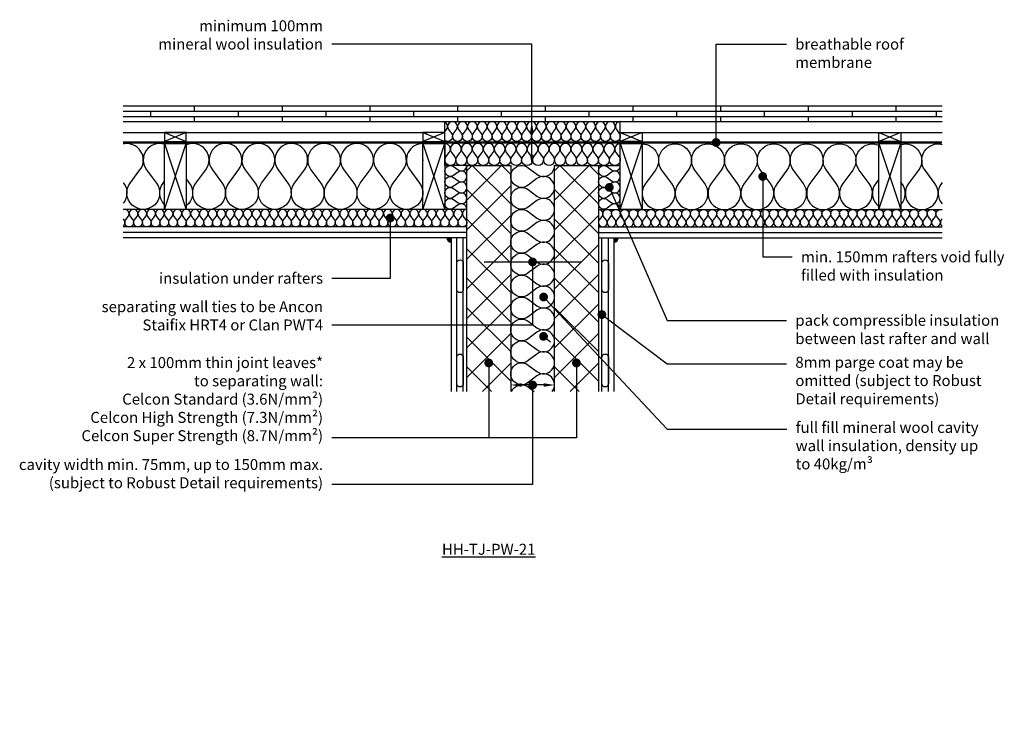
# Model space of a CAD drawing. Units: millimetres. Extents: x -665 to 20506, y -6811 to 3618.
# Drawn here: x 10697 to 12942, y -6811 to -5216 of the extents above; entities that cross this region are included whole.
import ezdxf
from ezdxf import colors
from ezdxf.entities.mleader import LeaderData, LeaderLine
from ezdxf.math import Vec2, Vec3

# ---------------------------------------------------------------- set-up
doc = ezdxf.new("R2010")
doc.units = ezdxf.units.MM
doc.header["$LTSCALE"] = 0.2
doc.linetypes.add('HIDDEN', pattern=[9.525, 6.35, -3.175])
for name, color, linetype in [('Aircrete', 7, 'Continuous'), ('DPC', 252, 'Continuous'), ('Insulation', 252, 'Continuous'), ('Internal Finishes', 252, 'Continuous'), ('Rafters', 252, 'Continuous'), ('Roof', 252, 'Continuous'), ('TEXT', 7, 'Continuous'), ('Wall Ties', 252, 'Continuous')]:
    doc.layers.add(name, color=color, linetype=linetype)
doc.layers.add('References', color=7, linetype='Continuous', plot=False)
doc.styles.get("Standard").update_dxf_attribs({"font": 'arial.ttf', "height": 25})

# ---------------------------------------------------------------- blocks, each defined once
blk = doc.blocks.new('_Dot')
at = {"color": 0, "linetype": 'ByBlock', "lineweight": -2}
blk.add_line((-0.5, 0), (-1, 0), dxfattribs=at)
at = {"color": 0, "linetype": 'ByBlock', "const_width": 0.5}
blk.add_lwpolyline([(-0.25, 0, 1), (0.25, 0, 1)], format="xyb", close=True, dxfattribs=at)

msp = doc.modelspace()

# ---------------------------------------------------------------- hatches: boundary and pattern name
at = {"layer": 'Aircrete'}
h = msp.add_hatch(dxfattribs=at)
h.set_pattern_fill('ANSI37', color=256, scale=15)
h.set_pattern_definition([(45, (-5850.3, -1439.74), (-33.67596, 33.67596), []), (135, (-5850.3, -1439.74), (-33.67596, -33.67596), [])])
h.paths.add_polyline_path([(11816.5, -5548.4), (11716.5, -5548.4), (11716.5, -6063.5), (11816.5, -6063.5)])
h = msp.add_hatch(dxfattribs=at)
h.set_pattern_fill('ANSI37', color=256, scale=15)
h.set_pattern_definition([(45, (-5650.3, -1439.74), (-33.67596, 33.67596), []), (135, (-5650.3, -1439.74), (-33.67596, -33.67596), [])])
h.paths.add_polyline_path([(12016.5, -5548.4), (11916.5, -5548.4), (11916.5, -6063.5), (12016.5, -6063.5)])
at = {"layer": 'Internal Finishes'}
h = msp.add_hatch(color=256, dxfattribs=at)
h.dxf.hatch_style = 1
h.paths.add_polyline_path([(11681, -5713.4), (11681, -5723.4, -0.414214), (11671, -5713.4)])
h = msp.add_hatch(color=256, dxfattribs=at)
h.dxf.hatch_style = 1
h.paths.add_polyline_path([(12052, -5713.4), (12052, -5723.4, 0.414214), (12062, -5713.4)])

# ---------------------------------------------------------------- linework, layer by layer
at = {"layer": 'Aircrete'}
for points in [[(11716.5, -6063.5), (11716.5, -5548.4), (11816.5, -5548.4), (11816.5, -6063.5)], [(11916.5, -6063.5), (11916.5, -5548.4), (12016.5, -5548.4), (12016.5, -6063.5)]]:
    msp.add_lwpolyline(points, dxfattribs=at)
at = {"layer": 'DPC', "linetype": 'HIDDEN', "const_width": 5}
msp.add_lwpolyline([(12800.5, -5495.9), (10932.6, -5495.9)], dxfattribs=at)
at = {"layer": 'Insulation'}
for p, q in [((12788, -5436.4), (12788, -5424.4)), ((11666.5, -5548.4), (11666.5, -5448.4)), ((12066.5, -5548.4), (12066.5, -5448.4)), ((11716.5, -5548.4), (11666.5, -5548.4)), ((12016.5, -5548.4), (12066.5, -5548.4)), ((11716.5, -5648.4), (10932.6, -5648.4)), ((12016.5, -5648.4), (12800.5, -5648.4))]:
    msp.add_line(p, q, dxfattribs=at)
for points in [[(11715.5, -5466.4, 2), (11697.5, -5466.4), (11704.3, -5475.4, -2), (11686.3, -5475.4), (11693, -5466.4, 2), (11675, -5466.4), (11681.8, -5475.4, -0.846381), (11666.5, -5491.5, -0.846381)], [(11666.5, -5471.8), (11670.5, -5466.4, 0.470629), (11666.5, -5449.6)], [(11805.5, -5466.4, 2), (11787.5, -5466.4), (11794.3, -5475.4, -2), (11776.3, -5475.4), (11783, -5466.4, 2), (11765, -5466.4), (11771.8, -5475.4, -2), (11753.8, -5475.4), (11760.5, -5466.4, 2), (11742.5, -5466.4), (11749.3, -5475.4, -2), (11731.3, -5475.4), (11738, -5466.4, 2), (11720, -5466.4), (11726.8, -5475.4, -2), (11708.8, -5475.4), (11715.5, -5466.4)], [(11895.5, -5466.4, 2), (11877.5, -5466.4), (11884.3, -5475.4, -2), (11866.3, -5475.4), (11873, -5466.4, 2), (11855, -5466.4), (11861.8, -5475.4, -2), (11843.8, -5475.4), (11850.5, -5466.4, 2), (11832.5, -5466.4), (11839.3, -5475.4, -2), (11821.3, -5475.4), (11828, -5466.4, 2), (11810, -5466.4), (11816.8, -5475.4, -2), (11798.8, -5475.4), (11805.5, -5466.4)], [(11985.5, -5466.4, 2), (11967.5, -5466.4), (11974.3, -5475.4, -2), (11956.3, -5475.4), (11963, -5466.4, 2), (11945, -5466.4), (11951.8, -5475.4, -2), (11933.8, -5475.4), (11940.5, -5466.4, 2), (11922.5, -5466.4), (11929.3, -5475.4, -2), (11911.3, -5475.4), (11918, -5466.4, 2), (11900, -5466.4), (11906.8, -5475.4, -2), (11888.8, -5475.4), (11895.5, -5466.4)], [(12066.5, -5448.4, 0.618034), (12057.5, -5466.4), (12064.3, -5475.4, -2), (12046.3, -5475.4), (12053, -5466.4, 2), (12035, -5466.4), (12041.8, -5475.4, -2), (12023.8, -5475.4), (12030.5, -5466.4, 2), (12012.5, -5466.4), (12019.3, -5475.4, -2), (12001.3, -5475.4), (12008, -5466.4, 2), (11990, -5466.4), (11996.8, -5475.4, -2), (11978.8, -5475.4), (11985.5, -5466.4)], [(11026.7, -5499.9, 0.721939), (10986.1, -5558.4), (11008.6, -5588.4, -2), (10948.6, -5588.4), (10971.1, -5558.4, 0.700083), (10932.6, -5499.4)], [(11346.1, -5558.4, 2), (11286.1, -5558.4), (11308.6, -5588.4, -2), (11248.6, -5588.4), (11271.1, -5558.4, 2), (11211.1, -5558.4), (11233.6, -5588.4, -2), (11173.6, -5588.4), (11196.1, -5558.4, 2), (11136.1, -5558.4), (11158.6, -5588.4, -2), (11098.6, -5588.4), (11121.1, -5558.4, 0.76343), (11076.7, -5501.3, 0.76343)], [(11616.9, -5498.4, 0.624653), (11586.2, -5558.4), (11608.7, -5588.4, -2), (11548.7, -5588.4), (11571.2, -5558.4, 2), (11511.1, -5558.4), (11533.7, -5588.4, -2), (11473.6, -5588.4), (11496.1, -5558.4, 2), (11436.1, -5558.4), (11458.6, -5588.4, -2), (11398.6, -5588.4), (11421.1, -5558.4, 2), (11361.1, -5558.4), (11383.6, -5588.4, -2), (11323.6, -5588.4), (11346.1, -5558.4)], [(11641.6, -5498.4, 0.002997), (11641.5, -5498.4)], [(11776.5, -5518.4, 2), (11756.5, -5518.4), (11764, -5528.4, -2), (11744, -5528.4), (11751.5, -5518.4, 2), (11731.5, -5518.4), (11739, -5528.4, -2), (11719, -5528.4), (11726.5, -5518.4, 2), (11706.5, -5518.4), (11714, -5528.4, -2), (11694, -5528.4), (11701.5, -5518.4, 2), (11681.5, -5518.4), (11689, -5528.4, -2), (11669, -5528.4), (11676.5, -5518.4)], [(11676.5, -5518.4, 0.620107), (11666.5, -5498.4, 0.620107)], [(11876.5, -5518.4, 2), (11856.5, -5518.4), (11864, -5528.4, -2), (11844, -5528.4), (11851.5, -5518.4, 2), (11831.5, -5518.4), (11839, -5528.4, -2), (11819, -5528.4), (11826.5, -5518.4, 2), (11806.5, -5518.4), (11814, -5528.4, -2), (11794, -5528.4), (11801.5, -5518.4, 2), (11781.5, -5518.4), (11789, -5528.4, -2), (11769, -5528.4), (11776.5, -5518.4)], [(11976.5, -5518.4, 2), (11956.5, -5518.4), (11964, -5528.4, -2), (11944, -5528.4), (11951.5, -5518.4, 2), (11931.5, -5518.4), (11939, -5528.4, -2), (11919, -5528.4), (11926.5, -5518.4, 2), (11906.5, -5518.4), (11914, -5528.4, -2), (11894, -5528.4), (11901.5, -5518.4, 2), (11881.5, -5518.4), (11889, -5528.4, -2), (11869, -5528.4), (11876.5, -5518.4)], [(12066.5, -5498.4, 0.617966), (12056.5, -5518.4), (12064, -5528.4, -2), (12044, -5528.4), (12051.5, -5518.4, 2), (12031.5, -5518.4), (12039, -5528.4, -2), (12019, -5528.4), (12026.5, -5518.4, 2), (12006.5, -5518.4), (12014, -5528.4, -2), (11994, -5528.4), (12001.5, -5518.4, 2), (11981.5, -5518.4), (11989, -5528.4, -2), (11969, -5528.4), (11976.5, -5518.4)], [(12116.5, -5499.2, -0.618034), (12146.5, -5559.2), (12124, -5589.2, 2), (12184, -5589.2), (12161.5, -5559.2, -2), (12221.5, -5559.2), (12199, -5589.2, 2), (12259, -5589.2), (12236.5, -5559.2, -2), (12296.5, -5559.2), (12274, -5589.2, 2), (12334, -5589.2), (12311.5, -5559.2, -2), (12371.5, -5559.2), (12349, -5589.2, 2), (12409, -5589.2), (12386.5, -5559.2)], [(12386.5, -5559.2, -2), (12446.5, -5559.2), (12424, -5589.2, 2), (12484, -5589.2), (12461.5, -5559.2, -2), (12521.5, -5559.2), (12499, -5589.2, 2), (12559, -5589.2), (12536.5, -5559.2, -2), (12596.5, -5559.2), (12574, -5589.2, 2), (12634, -5589.2), (12611.5, -5559.2, -0.7682), (12656.4, -5502.3, -0.7682)], [(12706.4, -5500.6, -0.717536), (12746.5, -5559.2), (12724, -5589.2, 2), (12784, -5589.2), (12761.5, -5559.2, -0.704409), (12800.5, -5500.3)], [(11616.5, -5534.7, -0.049212), (11616.5, -5537.1)], [(11666.5, -5534.7, -0.049304), (11666.5, -5537.1)], [(11716.4, -5648.4, 0.618034), (11696.4, -5638.4), (11686.4, -5645.9, -2), (11686.4, -5625.9), (11696.4, -5633.4, 2), (11696.4, -5613.4), (11686.4, -5620.9, -2), (11686.4, -5600.9), (11696.4, -5608.4, 2), (11696.4, -5588.4), (11686.4, -5595.9, -2), (11686.4, -5575.9), (11696.4, -5583.4, 2), (11696.4, -5563.4), (11686.4, -5570.9, -2), (11686.4, -5550.9), (11696.4, -5558.4)], [(11696.4, -5558.4, 0.618157), (11716.4, -5548.4, 0.618157)], [(11856.5, -5743.4, -2), (11856.5, -5703.4), (11876.5, -5718.4, 2), (11876.5, -5678.4), (11856.5, -5693.4, -2), (11856.5, -5653.4), (11876.5, -5668.4, 2), (11876.5, -5628.4), (11856.5, -5643.4, -2), (11856.5, -5603.4), (11876.5, -5618.4, 2), (11876.5, -5578.4), (11856.5, -5593.4, -2), (11856.5, -5553.4), (11876.5, -5568.4, 0.618034), (11916.5, -5548.4, 0.618034)], [(12066.5, -5648.4, 0.618034), (12046.5, -5638.4), (12036.5, -5645.9, -2), (12036.5, -5625.9), (12046.5, -5633.4, 2), (12046.5, -5613.4), (12036.5, -5620.9, -2), (12036.5, -5600.9), (12046.5, -5608.4, 2), (12046.5, -5588.4), (12036.5, -5595.9, -2), (12036.5, -5575.9), (12046.5, -5583.4, 2), (12046.5, -5563.4), (12036.5, -5570.9, -2), (12036.5, -5550.9), (12046.5, -5558.4)], [(12046.5, -5558.4, 0.618157), (12066.5, -5548.4, 0.618157)], [(10932.6, -5587.1), (10933.6, -5588.4, -0.345456), (10932.6, -5634.7)], [(11026.7, -5637.1, -0.36922), (11023.6, -5588.4), (11026.7, -5584.3)], [(11076.7, -5579.2), (11083.6, -5588.4, -0.408235), (11076.7, -5640.5, -0.408235)], [(12656.4, -5579.5), (12649, -5589.2, 0.412321), (12656.4, -5641.6, 0.412321)], [(12706.4, -5637.4, 0.364647), (12709, -5589.2), (12706.4, -5585.6)], [(12800.5, -5587.3), (12799, -5589.2, 0.350384), (12800.5, -5636)], [(11004.5, -5664.4, 2), (10988.5, -5664.4), (10994.5, -5672.4, -2), (10978.5, -5672.4), (10984.5, -5664.4, 2), (10968.5, -5664.4), (10974.5, -5672.4, -2), (10958.5, -5672.4), (10964.5, -5664.4, 2), (10948.5, -5664.4), (10954.5, -5672.4, -2), (10938.5, -5672.4), (10944.5, -5664.4, 0.767344), (10932.6, -5649.2, 0.767344)], [(11084.5, -5664.4, 2), (11068.5, -5664.4), (11074.5, -5672.4, -2), (11058.5, -5672.4), (11064.5, -5664.4, 2), (11048.5, -5664.4), (11054.5, -5672.4, -2), (11038.5, -5672.4), (11044.5, -5664.4, 2), (11028.5, -5664.4), (11034.5, -5672.4, -2), (11018.5, -5672.4), (11024.5, -5664.4, 2), (11008.5, -5664.4), (11014.5, -5672.4, -2), (10998.5, -5672.4), (11004.5, -5664.4)], [(11053.9, -5648.4, -0.004216), (11053.3, -5648.4)], [(11164.5, -5664.4, 2), (11148.5, -5664.4), (11154.5, -5672.4, -2), (11138.5, -5672.4), (11144.5, -5664.4, 2), (11128.5, -5664.4), (11134.5, -5672.4, -2), (11118.5, -5672.4), (11124.5, -5664.4, 2), (11108.5, -5664.4), (11114.5, -5672.4, -2), (11098.5, -5672.4), (11104.5, -5664.4, 2), (11088.5, -5664.4), (11094.5, -5672.4, -2), (11078.5, -5672.4), (11084.5, -5664.4)], [(11244.5, -5664.4, 2), (11228.5, -5664.4), (11234.5, -5672.4, -2), (11218.5, -5672.4), (11224.5, -5664.4, 2), (11208.5, -5664.4), (11214.5, -5672.4, -2), (11198.5, -5672.4), (11204.5, -5664.4, 2), (11188.5, -5664.4), (11194.5, -5672.4, -2), (11178.5, -5672.4), (11184.5, -5664.4, 2), (11168.5, -5664.4), (11174.5, -5672.4, -2), (11158.5, -5672.4), (11164.5, -5664.4)], [(11324.5, -5664.4, 2), (11308.5, -5664.4), (11314.5, -5672.4, -2), (11298.5, -5672.4), (11304.5, -5664.4, 2), (11288.5, -5664.4), (11294.5, -5672.4, -2), (11278.5, -5672.4), (11284.5, -5664.4, 2), (11268.5, -5664.4), (11274.5, -5672.4, -2), (11258.5, -5672.4), (11264.5, -5664.4, 2), (11248.5, -5664.4), (11254.5, -5672.4, -2), (11238.5, -5672.4), (11244.5, -5664.4)], [(11404.5, -5664.4, 2), (11388.5, -5664.4), (11394.5, -5672.4, -2), (11378.5, -5672.4), (11384.5, -5664.4, 2), (11368.5, -5664.4), (11374.5, -5672.4, -2), (11358.5, -5672.4), (11364.5, -5664.4, 2), (11348.5, -5664.4), (11354.5, -5672.4, -2), (11338.5, -5672.4), (11344.5, -5664.4, 2), (11328.5, -5664.4), (11334.5, -5672.4, -2), (11318.5, -5672.4), (11324.5, -5664.4)], [(11484.5, -5664.4, 2), (11468.5, -5664.4), (11474.5, -5672.4, -2), (11458.5, -5672.4), (11464.5, -5664.4, 2), (11448.5, -5664.4), (11454.5, -5672.4, -2), (11438.5, -5672.4), (11444.5, -5664.4, 2), (11428.5, -5664.4), (11434.5, -5672.4, -2), (11418.5, -5672.4), (11424.5, -5664.4, 2), (11408.5, -5664.4), (11414.5, -5672.4, -2), (11398.5, -5672.4), (11404.5, -5664.4)], [(11564.5, -5664.4, 2), (11548.5, -5664.4), (11554.5, -5672.4, -2), (11538.5, -5672.4), (11544.5, -5664.4, 2), (11528.5, -5664.4), (11534.5, -5672.4, -2), (11518.5, -5672.4), (11524.5, -5664.4, 2), (11508.5, -5664.4), (11514.5, -5672.4, -2), (11498.5, -5672.4), (11504.5, -5664.4, 2), (11488.5, -5664.4), (11494.5, -5672.4, -2), (11478.5, -5672.4), (11484.5, -5664.4)], [(11644.5, -5664.4, 2), (11628.5, -5664.4), (11634.5, -5672.4, -2), (11618.5, -5672.4), (11624.5, -5664.4, 2), (11608.5, -5664.4), (11614.5, -5672.4, -2), (11598.5, -5672.4), (11604.5, -5664.4, 2), (11588.5, -5664.4), (11594.5, -5672.4, -2), (11578.5, -5672.4), (11584.5, -5664.4, 2), (11568.5, -5664.4), (11574.5, -5672.4, -2), (11558.5, -5672.4), (11564.5, -5664.4)], [(11716.5, -5648.4, 0.618034), (11708.5, -5664.4), (11714.5, -5672.4, -2), (11698.5, -5672.4), (11704.5, -5664.4, 2), (11688.5, -5664.4), (11694.5, -5672.4, -2), (11678.5, -5672.4), (11684.5, -5664.4, 2), (11668.5, -5664.4), (11674.5, -5672.4, -2), (11658.5, -5672.4), (11664.5, -5664.4, 2), (11648.5, -5664.4), (11654.5, -5672.4, -2), (11638.5, -5672.4), (11644.5, -5664.4)], [(12016.5, -5648.4, -0.618034), (12024.5, -5664.4), (12018.5, -5672.4, 2), (12034.5, -5672.4), (12028.5, -5664.4, -2), (12044.5, -5664.4), (12038.5, -5672.4, 2), (12054.5, -5672.4), (12048.5, -5664.4, -2), (12064.5, -5664.4), (12058.5, -5672.4, 2), (12074.5, -5672.4), (12068.5, -5664.4, -2), (12084.5, -5664.4), (12078.5, -5672.4, 2), (12094.5, -5672.4), (12088.5, -5664.4)], [(12088.5, -5664.4, -2), (12104.5, -5664.4), (12098.5, -5672.4, 2), (12114.5, -5672.4), (12108.5, -5664.4, -2), (12124.5, -5664.4), (12118.5, -5672.4, 2), (12134.5, -5672.4), (12128.5, -5664.4, -2), (12144.5, -5664.4), (12138.5, -5672.4, 2), (12154.5, -5672.4), (12148.5, -5664.4, -2), (12164.5, -5664.4), (12158.5, -5672.4, 2), (12174.5, -5672.4), (12168.5, -5664.4)], [(12168.5, -5664.4, -2), (12184.5, -5664.4), (12178.5, -5672.4, 2), (12194.5, -5672.4), (12188.5, -5664.4, -2), (12204.5, -5664.4), (12198.5, -5672.4, 2), (12214.5, -5672.4), (12208.5, -5664.4, -2), (12224.5, -5664.4), (12218.5, -5672.4, 2), (12234.5, -5672.4), (12228.5, -5664.4, -2), (12244.5, -5664.4), (12238.5, -5672.4, 2), (12254.5, -5672.4), (12248.5, -5664.4)], [(12248.5, -5664.4, -2), (12264.5, -5664.4), (12258.5, -5672.4, 2), (12274.5, -5672.4), (12268.5, -5664.4, -2), (12284.5, -5664.4), (12278.5, -5672.4, 2), (12294.5, -5672.4), (12288.5, -5664.4, -2), (12304.5, -5664.4), (12298.5, -5672.4, 2), (12314.5, -5672.4), (12308.5, -5664.4, -2), (12324.5, -5664.4), (12318.5, -5672.4, 2), (12334.5, -5672.4), (12328.5, -5664.4)], [(12328.5, -5664.4, -2), (12344.5, -5664.4), (12338.5, -5672.4, 2), (12354.5, -5672.4), (12348.5, -5664.4, -2), (12364.5, -5664.4), (12358.5, -5672.4, 2), (12374.5, -5672.4), (12368.5, -5664.4, -2), (12384.5, -5664.4), (12378.5, -5672.4, 2), (12394.5, -5672.4), (12388.5, -5664.4, -2), (12404.5, -5664.4), (12398.5, -5672.4, 2), (12414.5, -5672.4), (12408.5, -5664.4)], [(12408.5, -5664.4, -2), (12424.5, -5664.4), (12418.5, -5672.4, 2), (12434.5, -5672.4), (12428.5, -5664.4, -2), (12444.5, -5664.4), (12438.5, -5672.4, 2), (12454.5, -5672.4), (12448.5, -5664.4, -2), (12464.5, -5664.4), (12458.5, -5672.4, 2), (12474.5, -5672.4), (12468.5, -5664.4, -2), (12484.5, -5664.4), (12478.5, -5672.4, 2), (12494.5, -5672.4), (12488.5, -5664.4)], [(12488.5, -5664.4, -2), (12504.5, -5664.4), (12498.5, -5672.4, 2), (12514.5, -5672.4), (12508.5, -5664.4, -2), (12524.5, -5664.4), (12518.5, -5672.4, 2), (12534.5, -5672.4), (12528.5, -5664.4, -2), (12544.5, -5664.4), (12538.5, -5672.4, 2), (12554.5, -5672.4), (12548.5, -5664.4, -2), (12564.5, -5664.4), (12558.5, -5672.4, 2), (12574.5, -5672.4), (12568.5, -5664.4)], [(12568.5, -5664.4, -2), (12584.5, -5664.4), (12578.5, -5672.4, 2), (12594.5, -5672.4), (12588.5, -5664.4, -2), (12604.5, -5664.4), (12598.5, -5672.4, 2), (12614.5, -5672.4), (12608.5, -5664.4, -2), (12624.5, -5664.4), (12618.5, -5672.4, 2), (12634.5, -5672.4), (12628.5, -5664.4, -2), (12644.5, -5664.4), (12638.5, -5672.4, 2), (12654.5, -5672.4), (12648.5, -5664.4)], [(12648.5, -5664.4, -2), (12664.5, -5664.4), (12658.5, -5672.4, 2), (12674.5, -5672.4), (12668.5, -5664.4, -2), (12684.5, -5664.4), (12678.5, -5672.4, 2), (12694.5, -5672.4), (12688.5, -5664.4, -2), (12704.5, -5664.4), (12698.5, -5672.4, 2), (12714.5, -5672.4), (12708.5, -5664.4, -2), (12724.5, -5664.4), (12718.5, -5672.4, 2), (12734.5, -5672.4), (12728.5, -5664.4)], [(12671.3, -5648.4, 0.104086), (12686.8, -5648.4)], [(12728.5, -5664.4, -2), (12744.5, -5664.4), (12738.5, -5672.4, 2), (12754.5, -5672.4), (12748.5, -5664.4, -2), (12764.5, -5664.4), (12758.5, -5672.4, 2), (12774.5, -5672.4), (12768.5, -5664.4, -2), (12784.5, -5664.4), (12778.5, -5672.4, 2), (12794.5, -5672.4), (12788.5, -5664.4, -0.767344), (12800.5, -5649.2, -0.767344)], [(10932.6, -5669.9), (10934.5, -5672.4, -0.411593), (10932.6, -5686.4)], [(12800.5, -5669.8), (12798.5, -5672.4, 0.411593), (12800.5, -5686.4)], [(11856.5, -5943.4, -2), (11856.5, -5903.4), (11876.5, -5918.4, 2), (11876.5, -5878.4), (11856.5, -5893.4, -2), (11856.5, -5853.4), (11876.5, -5868.4, 2), (11876.5, -5828.4), (11856.5, -5843.4, -2), (11856.5, -5803.4), (11876.5, -5818.4, 2), (11876.5, -5778.4), (11856.5, -5793.4, -2), (11856.5, -5753.4), (11876.5, -5768.4, 2), (11876.5, -5728.4), (11856.5, -5743.4)], [(11911.5, -6063.5, 0.869813), (11876.5, -6028.4), (11856.5, -6043.4, -2), (11856.5, -6003.4), (11876.5, -6018.4, 2), (11876.5, -5978.4), (11856.5, -5993.4, -2), (11856.5, -5953.4), (11876.5, -5968.4, 2), (11876.5, -5928.4), (11856.5, -5943.4)], [(11818.6, -6063.5, -0.485454), (11856.5, -6053.4), (11870, -6063.5)]]:
    msp.add_lwpolyline(points, format="xyb", dxfattribs=at)
at = {"layer": 'Internal Finishes'}
for p, q in [((11716.5, -5688.4), (10932.6, -5688.4)), ((11716.5, -5700.9), (10932.6, -5700.9)), ((12016.5, -5688.4), (12800.5, -5688.4)), ((12016.5, -5700.9), (12800.5, -5700.9)), ((11716.5, -5713.4), (10932.6, -5713.4)), ((11681, -5713.4), (11681, -6063.5)), ((11693.5, -6063.5), (11693.5, -5713.4)), ((11708.5, -6063.5), (11708.5, -5713.4)), ((12016.5, -5713.4), (12800.5, -5713.4)), ((12024.5, -6063.5), (12024.5, -5713.4)), ((12039.5, -6063.5), (12039.5, -5713.4)), ((12052, -5713.4), (12052, -6063.5))]:
    msp.add_line(p, q, dxfattribs=at)
for points in [[(11708.5, -5770.9), (11708.5, -5830.9, -1), (11693.5, -5830.9), (11693.5, -5770.9, -1), (11708.5, -5770.9)], [(12039.5, -5770.9), (12039.5, -5830.9, -1), (12024.5, -5830.9), (12024.5, -5770.9, -1), (12039.5, -5770.9)], [(11708.5, -5985.9), (11708.5, -6045.9, -1), (11693.5, -6045.9), (11693.5, -5985.9, -1), (11708.5, -5985.9)], [(12039.5, -5985.9), (12039.5, -6045.9, -1), (12024.5, -6045.9), (12024.5, -5985.9, -1), (12039.5, -5985.9)]]:
    msp.add_lwpolyline(points, format="xyb", dxfattribs=at)
for centre, start, end in [((11681, -5713.4), 180, 270), ((12052, -5713.4), 270, 0)]:
    msp.add_arc(centre, 10, start, end, dxfattribs=at)
at = {"layer": 'Rafters'}
for p, q in [((11026.7, -5473.4), (11076.7, -5493.4)), ((11076.7, -5473.4), (11026.7, -5493.4)), ((11616.5, -5473.4), (11666.5, -5493.4)), ((11666.5, -5473.4), (11616.5, -5493.4)), ((12116.5, -5473.4), (12066.5, -5493.4)), ((12066.5, -5473.4), (12116.5, -5493.4)), ((12706.4, -5473.4), (12656.4, -5493.4)), ((12656.4, -5473.4), (12706.4, -5493.4)), ((11026.7, -5648.4), (11076.7, -5498.4)), ((11026.7, -5498.4), (11076.7, -5648.4)), ((11616.5, -5498.4), (11666.5, -5648.4)), ((11616.5, -5648.4), (11666.5, -5498.4)), ((12066.5, -5498.4), (12116.5, -5648.4)), ((12066.5, -5648.4), (12116.5, -5498.4)), ((12656.4, -5498.4), (12706.4, -5648.4)), ((12656.4, -5648.4), (12706.4, -5498.4))]:
    msp.add_line(p, q, dxfattribs=at)
for points in [[(11076.7, -5473.4), (11026.7, -5473.4), (11026.7, -5493.4), (11076.7, -5493.4)], [(11666.5, -5473.4), (11616.5, -5473.4), (11616.5, -5493.4), (11666.5, -5493.4)], [(12066.5, -5473.4), (12116.5, -5473.4), (12116.5, -5493.4), (12066.5, -5493.4)], [(12656.4, -5473.4), (12706.4, -5473.4), (12706.4, -5493.4), (12656.4, -5493.4)], [(11026.7, -5498.4), (11076.7, -5498.4), (11076.7, -5648.4), (11026.7, -5648.4)], [(11616.5, -5498.4), (11666.5, -5498.4), (11666.5, -5648.4), (11616.5, -5648.4)], [(12066.5, -5498.4), (12116.5, -5498.4), (12116.5, -5648.4), (12066.5, -5648.4)], [(12656.4, -5498.4), (12706.4, -5498.4), (12706.4, -5648.4), (12656.4, -5648.4)]]:
    msp.add_lwpolyline(points, close=True, dxfattribs=at)
at = {"layer": 'Roof'}
for p, q in [((10932.6, -5412.4), (12800.5, -5412.4)), ((10932.6, -5424.4), (12800.5, -5424.4)), ((10995, -5424.4), (10995, -5436.4)), ((11095, -5412.4), (11095, -5424.4)), ((11195, -5424.4), (11195, -5436.4)), ((11295, -5412.4), (11295, -5424.4)), ((11395, -5424.4), (11395, -5436.4)), ((11495, -5412.4), (11495, -5424.4)), ((11595, -5424.4), (11595, -5436.4)), ((11695, -5412.4), (11695, -5424.4)), ((11795, -5424.4), (11795, -5436.4)), ((11895, -5412.4), (11895, -5424.4)), ((11995, -5424.4), (11995, -5436.4)), ((12095, -5412.4), (12095, -5424.4)), ((12195, -5424.4), (12195, -5436.4)), ((12295, -5412.4), (12295, -5424.4)), ((12395, -5424.4), (12395, -5436.4)), ((12495, -5412.4), (12495, -5424.4)), ((12595, -5424.4), (12595, -5436.4)), ((12695, -5412.4), (12695, -5424.4)), ((10932.6, -5436.4), (12800.5, -5436.4)), ((10932.6, -5448.4), (12800.5, -5448.4)), ((11095, -5436.4), (11095, -5448.4)), ((11295, -5436.4), (11295, -5448.4)), ((11495, -5436.4), (11495, -5448.4)), ((11695, -5436.4), (11695, -5448.4)), ((11895, -5436.4), (11895, -5448.4)), ((12095, -5436.4), (12095, -5448.4)), ((12295, -5436.4), (12295, -5448.4)), ((12495, -5436.4), (12495, -5448.4)), ((12695, -5436.4), (12695, -5448.4)), ((10932.6, -5473.4), (11626.5, -5473.4)), ((12106.5, -5473.4), (12800.5, -5473.4))]:
    msp.add_line(p, q, dxfattribs=at)
at = {"layer": 'TEXT'}
for p, q in [((11864.6, -5523.4), (11864.6, -5473.4)), ((11891.6, -6049), (11841.5, -6049))]:
    msp.add_line(p, q, dxfattribs=at)
at = {"layer": 'TEXT', "linetype": 'ByBlock', "lineweight": -2}
msp.add_lwpolyline([(11864.6, -5495.9), (11864.6, -5271.8), (11408.6, -5271.8)], dxfattribs=at)
at = {"layer": 'TEXT'}
for points in [[(11860.5, -5473.4), (11868.8, -5473.4), (11864.6, -5448.4)], [(11860.5, -5523.4), (11868.8, -5523.4), (11864.6, -5548.4)], [(11841.5, -6044.9), (11841.5, -6053.2), (11816.5, -6049)], [(11891.6, -6044.9), (11891.6, -6053.2), (11916.6, -6049)]]:
    msp.add_solid(points, dxfattribs=at)
at = {"layer": 'Wall Ties', "const_width": 2.5}
msp.add_lwpolyline([(11755.3, -5768.4), (11977.8, -5768.4)], dxfattribs=at)

# ---------------------------------------------------------------- block references
at = {"layer": 'TEXT', "lineweight": -2, "xscale": 20, "yscale": 20, "zscale": 20, "rotation": 143.1989180948038}
msp.add_blockref('_Dot', (11891.5, -5938.2), dxfattribs=at)

# ---------------------------------------------------------------- texts
at = {"layer": 'References', "insert": (11766.4, -6423.6), "char_height": 25, "attachment_point": 5}
msp.add_mtext_dynamic_manual_height_columns('{\\LHH-TJ-PW-21}', width=196.253, gutter_width=125, heights=[0], dxfattribs=at)
at = {"layer": 'TEXT', "char_height": 25}
for s, insert, attachment_point in [('minimum 100mm\\Pmineral wool insulation', (11388.6, -5217.3), 3), ('full fill mineral wool cavity\\Pwall insulation, density up\\Pto 40kg/m³', (12466.5, -6133.2), 1)]:
    msp.add_mtext(s, dxfattribs=dict(at, insert=insert, attachment_point=attachment_point))

# ---------------------------------------------------------------- leaders
at = {"layer": 'TEXT'}
ml = msp.add_multileader_mtext('Standard', dxfattribs=at)
ml.set_content('breathable roof\\Pmembrane', color=256)
ml.set_leader_properties()
ml.set_arrow_properties(name='DOT')
ml.build(insert=Vec2(0, 0))
ml.multileader.update_dxf_attribs({"has_dogleg": 0, "text_right_attachment_type": 3, "dogleg_length": 0.36, "arrow_head_size": 20})
ctx = ml.context
ctx.base_point, ctx.char_height, ctx.arrow_head_size, ctx.landing_gap_size, ctx.plane_origin = Vec3(12445.4, -5271.8), 25, 20, 20, Vec3(12285.1, -5496)
ctx.right_attachment = 3
notes = []
notes.append((ctx, [(0, (1, 1, 0), (12445.1, -5271.8), (1, 0), 0.36, [(0, [(12285.1, -5496), (12285.1, -5271.8)], 0, [])])]))
ctx.mtext.insert, ctx.mtext.flow_direction = Vec3(12465.4, -5259.1), 5
ml = msp.add_multileader_mtext('Standard', dxfattribs=at)
ml.set_content('min. 150mm rafters void fully\\Pfilled with insulation', color=256)
ml.set_leader_properties()
ml.set_arrow_properties(name='DOT')
ml.build(insert=Vec2(0, 0))
ml.multileader.update_dxf_attribs({"has_dogleg": 0, "text_right_attachment_type": 3, "dogleg_length": 0.36, "arrow_head_size": 20})
ctx = ml.context
ctx.base_point, ctx.char_height, ctx.arrow_head_size, ctx.landing_gap_size, ctx.plane_origin = Vec3(12458.7, -5757), 25, 20, 20, Vec3(12391.4, -5573.4)
ctx.right_attachment = 3
notes.append((ctx, [(0, (1, 1, 0), (12458.3, -5757), (1, 0), 0.36, [(0, [(12391.4, -5573.4), (12391.4, -5757)], 0, [])])]))
ctx.mtext.insert, ctx.mtext.flow_direction = Vec3(12478.7, -5744.3), 5
ml = msp.add_multileader_mtext('Standard', dxfattribs=at)
ml.set_content('pack compressible insulation\\Pbetween last rafter and wall', color=256)
ml.set_leader_properties()
ml.set_arrow_properties(name='DOT')
ml.build(insert=Vec2(0, 0))
ml.multileader.update_dxf_attribs({"has_dogleg": 0, "text_right_attachment_type": 3, "dogleg_length": 0.36, "arrow_head_size": 20})
ctx = ml.context
ctx.base_point, ctx.char_height, ctx.arrow_head_size, ctx.landing_gap_size, ctx.plane_origin = Vec3(12445.8, -5901.7), 25, 20, 20, Vec3(12041.5, -5598.4)
ctx.right_attachment = 3
notes.append((ctx, [(0, (1, 1, 0), (12445.4, -5901.7), (1, 0), 0.36, [(0, [(12041.5, -5598.4), (12173.8, -5901.7)], 0, [])])]))
ctx.mtext.insert, ctx.mtext.flow_direction = Vec3(12465.8, -5889), 5
ml = msp.add_multileader_mtext('Standard', dxfattribs=at)
ml.set_content('insulation under rafters', color=256)
ml.set_leader_properties()
ml.set_arrow_properties(name='DOT')
ml.build(insert=Vec2(0, 0))
ml.multileader.update_dxf_attribs({"has_dogleg": 0, "text_right_attachment_type": 3, "dogleg_length": 0.36, "arrow_head_size": 20})
ctx = ml.context
ctx.base_point, ctx.char_height, ctx.arrow_head_size, ctx.landing_gap_size, ctx.plane_origin = Vec3(11017, -5805.7), 25, 20, 20, Vec3(11541.5, -5668.4)
ctx.right_attachment, ctx.text_align_type = 3, 2
notes.append((ctx, [(0, (1, 1, 0), (11408.9, -5806.1), (-1, 0), 0.36, [(0, [(11541.5, -5668.4), (11541.5, -5806.1)], 0, [])])]))
ctx.mtext.insert, ctx.mtext.alignment, ctx.mtext.flow_direction = Vec3(11388.6, -5793), 3, 5
ml = msp.add_multileader_mtext('Standard', dxfattribs=at)
ml.set_content('separating wall ties to be Ancon\\PStaifix HRT4 or Clan PWT4', color=256)
ml.set_leader_properties()
ml.set_arrow_properties(name='DOT')
ml.build(insert=Vec2(0, 0))
ml.multileader.update_dxf_attribs({"has_dogleg": 0, "text_right_attachment_type": 3, "dogleg_length": 0.36, "arrow_head_size": 20})
ctx = ml.context
ctx.base_point, ctx.char_height, ctx.arrow_head_size, ctx.landing_gap_size, ctx.plane_origin = Vec3(10878.9, -5870.6), 25, 20, 20, Vec3(11866.5, -5768.4)
ctx.right_attachment, ctx.text_align_type = 3, 2
notes.append((ctx, [(0, (1, 1, 0), (11408.9, -5912.7), (-1, 0), 0.36, [(0, [(11866.5, -5768.4), (11866.5, -5912.7)], 0, [])])]))
ctx.mtext.insert, ctx.mtext.alignment, ctx.mtext.flow_direction = Vec3(11388.6, -5857.9), 3, 5
ml = msp.add_multileader_mtext('Standard', dxfattribs=at)
ml.set_content('', color=256)
ml.set_leader_properties()
ml.set_arrow_properties(name='DOT')
ml.build(insert=Vec2(0, 0))
ml.multileader.update_dxf_attribs({"has_dogleg": 0, "text_right_attachment_type": 3, "dogleg_length": 0.36, "arrow_head_size": 20})
ctx = ml.context
ctx.base_point, ctx.char_height, ctx.arrow_head_size, ctx.landing_gap_size, ctx.plane_origin = Vec3(12446.5, -6149.4), 25, 20, 20, Vec3(11891.5, -5848.4)
ctx.right_attachment = 3
notes.append((ctx, [(0, (1, 1, 0), (12446.2, -6149.4), (1, 0), 0.36, [(0, [(11891.5, -5848.4), (12173.8, -6149.4)], 0, [])])]))
ctx.mtext.insert, ctx.mtext.flow_direction = Vec3(12466.5, -6136.9), 5
ml = msp.add_multileader_mtext('Standard', dxfattribs=at)
ml.set_content('8mm parge coat may be\\Pomitted (subject to Robust\\PDetail requirements)', color=256)
ml.set_leader_properties()
ml.set_arrow_properties(name='DOT')
ml.build(insert=Vec2(0, 0))
ml.multileader.update_dxf_attribs({"has_dogleg": 0, "text_right_attachment_type": 3, "dogleg_length": 0.36, "arrow_head_size": 20})
ctx = ml.context
ctx.base_point, ctx.char_height, ctx.arrow_head_size, ctx.landing_gap_size, ctx.plane_origin = Vec3(12445.8, -6000.8), 25, 20, 20, Vec3(12024.5, -5888.5)
ctx.right_attachment = 3
notes.append((ctx, [(0, (1, 1, 0), (12445.4, -6000.8), (1, 0), 0.36, [(0, [(12024.5, -5888.5), (12173.8, -6000.8)], 0, [])])]))
ctx.mtext.insert, ctx.mtext.flow_direction = Vec3(12465.8, -5984.7), 5
ml = msp.add_multileader_mtext('Standard', dxfattribs=at)
ml.set_content('2 x 100mm thin joint leaves*\\Pto separating wall:\\PCelcon Standard (3.6N/mm²)\\PCelcon High Strength (7.3N/mm²)\\PCelcon Super Strength (8.7N/mm²)', color=256)
ml.set_leader_properties()
ml.set_arrow_properties(name='DOT')
ml.build(insert=Vec2(0, 0))
ml.multileader.update_dxf_attribs({"has_dogleg": 0, "text_right_attachment_type": 3, "dogleg_length": 0.36, "arrow_head_size": 20})
ctx = ml.context
ctx.base_point, ctx.char_height, ctx.arrow_head_size, ctx.landing_gap_size, ctx.plane_origin = Vec3(10832, -6001.5), 25, 20, 20, Vec3(11766.5, -5998.7)
ctx.right_attachment, ctx.text_align_type = 3, 2
notes.append((ctx, [(0, (1, 1, 0), (11408.9, -6169.6), (-1, 0), 0.36, [(0, [(11766.5, -5998.7), (11766.5, -6169.6)], 0, [])])]))
ctx.mtext.insert, ctx.mtext.alignment, ctx.mtext.flow_direction = Vec3(11388.6, -5985.4), 3, 5
ml = msp.add_multileader_mtext('Standard', dxfattribs=at)
ml.set_content('', color=256)
ml.set_leader_properties()
ml.set_arrow_properties(name='DOT')
ml.build(insert=Vec2(0, 0))
ml.multileader.update_dxf_attribs({"has_dogleg": 0, "text_right_attachment_type": 3, "dogleg_length": 0.36, "arrow_head_size": 20})
ctx = ml.context
ctx.base_point, ctx.char_height, ctx.arrow_head_size, ctx.landing_gap_size, ctx.plane_origin = Vec3(11726.5, -6169.6), 25, 20, 20, Vec3(11966.5, -5998.7)
ctx.right_attachment, ctx.text_align_type = 3, 2
notes.append((ctx, [(0, (1, 1, 0), (11766.9, -6169.6), (-1, 0), 0.36, [(0, [(11966.5, -5998.7), (11966.5, -6169.6)], 0, [])])]))
ctx.mtext.insert, ctx.mtext.alignment, ctx.mtext.flow_direction = Vec3(11746.5, -6157.1), 3, 5
ml = msp.add_multileader_mtext('Standard', dxfattribs=at)
ml.set_content('cavity width min. 75mm, up to 150mm max.\\P(subject to Robust Detail requirements)', color=256)
ml.set_leader_properties()
ml.set_arrow_properties(name='DOT')
ml.build(insert=Vec2(0, 0))
ml.multileader.update_dxf_attribs({"has_dogleg": 0, "text_right_attachment_type": 3, "dogleg_length": 0.36, "arrow_head_size": 20})
ctx = ml.context
ctx.base_point, ctx.char_height, ctx.arrow_head_size, ctx.landing_gap_size, ctx.plane_origin = Vec3(10701.4, -6233.9), 25, 20, 20, Vec3(11866.6, -6049)
ctx.right_attachment, ctx.text_align_type = 3, 2
notes.append((ctx, [(0, (1, 1, 0), (11408.9, -6276.1), (-1, 0), 0.36, [(0, [(11866.6, -6049), (11866.6, -6276.1)], 0, [])])]))
ctx.mtext.insert, ctx.mtext.alignment, ctx.mtext.flow_direction = Vec3(11388.6, -6217.8), 3, 5
for ctx, leaders in notes:
    for number, flags, end, landing, length, lines in leaders:
        leader = LeaderData()
        leader.index, (leader.has_last_leader_line, leader.has_dogleg_vector, leader.attachment_direction) = number, flags
        leader.last_leader_point, leader.dogleg_vector, leader.dogleg_length = Vec3(end), Vec3(landing), length
        for number, points, colour, breaks in lines:
            line = LeaderLine()
            line.index, line.vertices, line.color, line.breaks = number, Vec3.list(points), colors.encode_raw_color(colour), breaks
            leader.lines.append(line)
        ctx.leaders.append(leader)

doc.saveas('drawing.dxf')
